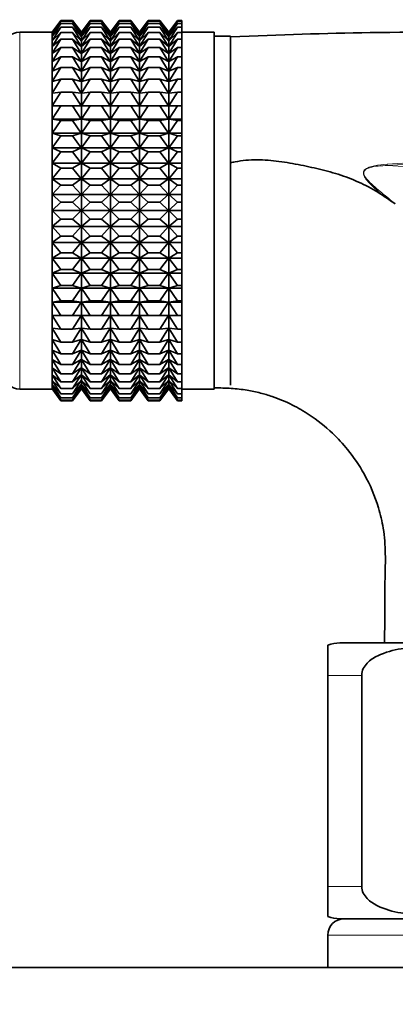
# Model space of a CAD drawing. Units: millimetres. Extents: x 0 to 1442, y 0 to 2763.
# Drawn here: x 659 to 682, y 2092 to 2153 of the extents above; entities that cross this region are included whole.
import ezdxf
from ezdxf import colors
from ezdxf.entities.mleader import LeaderData, LeaderLine
from ezdxf.math import Vec2, Vec3

# ---------------------------------------------------------------- set-up
doc = ezdxf.new("R2010")
doc.units = ezdxf.units.MM
doc.layers.add('DV1_Défaut', color=7, linetype='Continuous')
doc.layers.add('Défaut', color=7, linetype='Continuous')

# ---------------------------------------------------------------- blocks, each defined once
blk = doc.blocks.new('_DOT')
at = {"color": 0}
blk.add_line((0, 0), (-1, 0), dxfattribs=at)
at = {"color": 0, "const_width": 0.333}
blk.add_lwpolyline([(-0.1665, 0, 1), (0.1665, 0, 1)], format="xyb", close=True, dxfattribs=at)
blk = doc.blocks.new('SE')
at = {"layer": 'DV1_Défaut', "color": 7, "linetype": 'Continuous', "lineweight": 35}
for p, q in [((661.063, 2152.987), (660.522, 2152.258)), ((660.529, 2152.256), (661.063, 2152.987)), ((660.529, 2152.167), (661.063, 2152.94)), ((661.063, 2152.94), (660.529, 2152.256)), ((661.063, 2152.987), (661.784, 2152.987)), ((661.063, 2152.94), (661.784, 2152.94)), ((661.784, 2152.987), (662.319, 2152.256)), ((662.325, 2152.258), (661.784, 2152.987)), ((662.319, 2152.256), (661.784, 2152.94)), ((661.784, 2152.94), (662.319, 2152.167)), ((662.867, 2152.987), (662.325, 2152.258)), ((662.332, 2152.256), (662.867, 2152.987)), ((662.332, 2152.167), (662.867, 2152.94)), ((662.867, 2152.94), (662.332, 2152.256)), ((662.867, 2152.987), (663.575, 2152.987)), ((662.867, 2152.94), (663.575, 2152.94)), ((663.575, 2152.987), (664.109, 2152.256)), ((664.116, 2152.257), (663.575, 2152.987)), ((664.109, 2152.256), (663.575, 2152.94)), ((663.575, 2152.94), (664.109, 2152.167)), ((664.658, 2152.987), (664.116, 2152.257)), ((664.123, 2152.256), (664.658, 2152.987)), ((664.123, 2152.167), (664.658, 2152.94)), ((664.658, 2152.94), (664.123, 2152.256)), ((664.658, 2152.987), (665.368, 2152.987)), ((664.658, 2152.94), (665.368, 2152.94)), ((665.368, 2152.987), (665.903, 2152.256)), ((665.91, 2152.257), (665.368, 2152.987)), ((665.903, 2152.256), (665.368, 2152.94)), ((665.368, 2152.94), (665.903, 2152.167)), ((666.452, 2152.987), (665.91, 2152.257)), ((665.917, 2152.256), (666.452, 2152.987)), ((665.917, 2152.167), (666.452, 2152.94)), ((666.452, 2152.94), (665.917, 2152.256)), ((666.452, 2152.987), (667.171, 2152.987)), ((666.452, 2152.94), (667.171, 2152.94)), ((667.171, 2152.987), (667.706, 2152.256)), ((667.713, 2152.257), (667.171, 2152.987)), ((667.706, 2152.256), (667.171, 2152.94)), ((667.171, 2152.94), (667.706, 2152.167)), ((668.255, 2152.987), (667.713, 2152.257)), ((667.72, 2152.256), (668.255, 2152.987)), ((667.72, 2152.167), (668.255, 2152.94)), ((668.255, 2152.94), (667.72, 2152.256)), ((668.255, 2152.987), (668.521, 2152.987)), ((668.255, 2152.94), (668.521, 2152.94)), ((668.521, 2152.987), (668.521, 2152.94)), ((668.521, 2152.94), (668.521, 2152.798)), ((660.529, 2151.991), (661.063, 2152.798)), ((661.063, 2152.798), (660.529, 2152.167)), ((660.529, 2151.728), (661.063, 2152.564)), ((661.063, 2152.564), (660.529, 2151.991)), ((661.063, 2152.798), (661.784, 2152.798)), ((661.063, 2152.564), (661.784, 2152.564)), ((662.319, 2152.167), (661.784, 2152.798)), ((661.784, 2152.798), (662.319, 2151.991)), ((662.319, 2151.991), (661.784, 2152.564)), ((661.784, 2152.564), (662.319, 2151.728)), ((662.332, 2151.991), (662.867, 2152.798)), ((662.867, 2152.798), (662.332, 2152.167)), ((662.332, 2151.728), (662.867, 2152.564)), ((662.867, 2152.564), (662.332, 2151.991)), ((662.867, 2152.798), (663.575, 2152.798)), ((662.867, 2152.564), (663.575, 2152.564)), ((664.109, 2152.167), (663.575, 2152.798)), ((663.575, 2152.798), (664.109, 2151.991)), ((664.109, 2151.991), (663.575, 2152.564)), ((663.575, 2152.564), (664.109, 2151.728)), ((664.123, 2151.991), (664.658, 2152.798)), ((664.658, 2152.798), (664.123, 2152.167)), ((664.123, 2151.728), (664.658, 2152.564)), ((664.658, 2152.564), (664.123, 2151.991)), ((664.658, 2152.798), (665.368, 2152.798)), ((664.658, 2152.564), (665.368, 2152.564)), ((665.903, 2152.167), (665.368, 2152.798)), ((665.368, 2152.798), (665.903, 2151.991)), ((665.903, 2151.991), (665.368, 2152.564)), ((665.368, 2152.564), (665.903, 2151.728)), ((665.917, 2151.991), (666.452, 2152.798)), ((666.452, 2152.798), (665.917, 2152.167)), ((665.917, 2151.728), (666.452, 2152.564)), ((666.452, 2152.564), (665.917, 2151.991)), ((666.452, 2152.798), (667.171, 2152.798)), ((666.452, 2152.564), (667.171, 2152.564)), ((667.706, 2152.167), (667.171, 2152.798)), ((667.171, 2152.798), (667.706, 2151.991)), ((667.706, 2151.991), (667.171, 2152.564)), ((667.171, 2152.564), (667.706, 2151.728)), ((667.72, 2151.991), (668.255, 2152.798)), ((668.255, 2152.798), (667.72, 2152.167)), ((667.72, 2151.728), (668.255, 2152.564)), ((668.255, 2152.564), (667.72, 2151.991)), ((668.255, 2152.798), (668.521, 2152.798)), ((668.255, 2152.564), (668.521, 2152.564)), ((668.521, 2152.798), (668.521, 2152.564)), ((668.521, 2152.564), (668.521, 2152.239)), ((660.515, 2152.267), (658.521, 2152.267)), ((660.515, 2130.267), (660.515, 2152.267)), ((660.522, 2152.258), (660.515, 2152.267)), ((660.522, 2130.276), (660.522, 2152.258)), ((660.529, 2151.382), (661.063, 2152.239)), ((661.063, 2152.239), (660.529, 2151.728)), ((660.529, 2150.953), (661.063, 2151.826)), ((661.063, 2151.826), (660.529, 2151.382)), ((661.063, 2152.239), (661.784, 2152.239)), ((661.063, 2151.826), (661.784, 2151.826)), ((662.319, 2151.728), (661.784, 2152.239)), ((661.784, 2152.239), (662.319, 2151.382)), ((662.319, 2151.382), (661.784, 2151.826)), ((661.784, 2151.826), (662.319, 2150.953)), ((662.325, 2130.276), (662.325, 2152.258)), ((662.332, 2151.382), (662.867, 2152.239)), ((662.867, 2152.239), (662.332, 2151.728)), ((662.332, 2150.953), (662.867, 2151.826)), ((662.867, 2151.826), (662.332, 2151.382)), ((662.867, 2152.239), (663.575, 2152.239)), ((662.867, 2151.826), (663.575, 2151.826)), ((664.109, 2151.728), (663.575, 2152.239)), ((663.575, 2152.239), (664.109, 2151.382)), ((664.109, 2151.382), (663.575, 2151.826)), ((663.575, 2151.826), (664.109, 2150.953)), ((664.116, 2130.276), (664.116, 2152.257)), ((664.123, 2151.382), (664.658, 2152.239)), ((664.658, 2152.239), (664.123, 2151.728)), ((664.123, 2150.953), (664.658, 2151.826)), ((664.658, 2151.826), (664.123, 2151.382)), ((664.658, 2152.239), (665.368, 2152.239)), ((664.658, 2151.826), (665.368, 2151.826)), ((665.903, 2151.728), (665.368, 2152.239)), ((665.368, 2152.239), (665.903, 2151.382)), ((665.903, 2151.382), (665.368, 2151.826)), ((665.368, 2151.826), (665.903, 2150.953)), ((665.91, 2130.276), (665.91, 2152.257)), ((665.917, 2151.382), (666.452, 2152.239)), ((666.452, 2152.239), (665.917, 2151.728)), ((665.917, 2150.953), (666.452, 2151.826)), ((666.452, 2151.826), (665.917, 2151.382)), ((666.452, 2152.239), (667.171, 2152.239)), ((666.452, 2151.826), (667.171, 2151.826)), ((667.706, 2151.728), (667.171, 2152.239)), ((667.171, 2152.239), (667.706, 2151.382)), ((667.706, 2151.382), (667.171, 2151.826)), ((667.171, 2151.826), (667.706, 2150.953)), ((667.713, 2130.276), (667.713, 2152.257)), ((667.72, 2151.382), (668.255, 2152.239)), ((668.255, 2152.239), (667.72, 2151.728)), ((667.72, 2150.953), (668.255, 2151.826)), ((668.255, 2151.826), (667.72, 2151.382)), ((668.255, 2152.239), (668.521, 2152.239)), ((668.255, 2151.826), (668.521, 2151.826)), ((670.521, 2152.267), (668.521, 2152.267)), ((668.521, 2152.239), (668.521, 2151.826)), ((668.521, 2151.826), (668.521, 2151.328)), ((670.521, 2130.267), (670.521, 2152.267)), ((671.521, 2152.017), (670.521, 2152.017)), ((671.521, 2130.517), (671.521, 2152.017)), ((660.529, 2150.447), (661.063, 2151.328)), ((661.063, 2151.328), (660.529, 2150.953)), ((661.063, 2151.328), (661.784, 2151.328)), ((662.319, 2150.953), (661.784, 2151.328)), ((661.784, 2151.328), (662.319, 2150.447)), ((662.332, 2150.447), (662.867, 2151.328)), ((662.867, 2151.328), (662.332, 2150.953)), ((662.867, 2151.328), (663.575, 2151.328)), ((664.109, 2150.953), (663.575, 2151.328)), ((663.575, 2151.328), (664.109, 2150.447)), ((664.123, 2150.447), (664.658, 2151.328)), ((664.658, 2151.328), (664.123, 2150.953)), ((664.658, 2151.328), (665.368, 2151.328)), ((665.903, 2150.953), (665.368, 2151.328)), ((665.368, 2151.328), (665.903, 2150.447)), ((665.917, 2150.447), (666.452, 2151.328)), ((666.452, 2151.328), (665.917, 2150.953)), ((666.452, 2151.328), (667.171, 2151.328)), ((667.706, 2150.953), (667.171, 2151.328)), ((667.171, 2151.328), (667.706, 2150.447)), ((667.72, 2150.447), (668.255, 2151.328)), ((668.255, 2151.328), (667.72, 2150.953)), ((668.255, 2151.328), (668.521, 2151.328)), ((668.521, 2151.328), (668.521, 2150.748)), ((660.529, 2149.867), (661.063, 2150.748)), ((661.063, 2150.748), (660.529, 2150.447)), ((661.063, 2150.748), (661.784, 2150.748)), ((662.319, 2150.447), (661.784, 2150.748)), ((661.784, 2150.748), (662.319, 2149.867)), ((662.332, 2149.867), (662.867, 2150.748)), ((662.867, 2150.748), (662.332, 2150.447)), ((662.867, 2150.748), (663.575, 2150.748)), ((664.109, 2150.447), (663.575, 2150.748)), ((663.575, 2150.748), (664.109, 2149.867)), ((664.123, 2149.867), (664.658, 2150.748)), ((664.658, 2150.748), (664.123, 2150.447)), ((664.658, 2150.748), (665.368, 2150.748)), ((665.903, 2150.447), (665.368, 2150.748)), ((665.368, 2150.748), (665.903, 2149.867)), ((665.917, 2149.867), (666.452, 2150.748)), ((666.452, 2150.748), (665.917, 2150.447)), ((666.452, 2150.748), (667.171, 2150.748)), ((667.706, 2150.447), (667.171, 2150.748)), ((667.171, 2150.748), (667.706, 2149.867)), ((667.72, 2149.867), (668.255, 2150.748)), ((668.255, 2150.748), (667.72, 2150.447)), ((668.255, 2150.748), (668.521, 2150.748)), ((668.521, 2150.748), (668.521, 2150.093)), ((660.529, 2149.218), (661.063, 2150.093)), ((661.063, 2150.093), (660.529, 2149.867)), ((661.063, 2150.093), (661.784, 2150.093)), ((662.319, 2149.867), (661.784, 2150.093)), ((661.784, 2150.093), (662.319, 2149.218)), ((662.332, 2149.218), (662.867, 2150.093)), ((662.867, 2150.093), (662.332, 2149.867)), ((662.867, 2150.093), (663.575, 2150.093)), ((664.109, 2149.867), (663.575, 2150.093)), ((663.575, 2150.093), (664.109, 2149.218)), ((664.123, 2149.218), (664.658, 2150.093)), ((664.658, 2150.093), (664.123, 2149.867)), ((664.658, 2150.093), (665.368, 2150.093)), ((665.903, 2149.867), (665.368, 2150.093)), ((665.368, 2150.093), (665.903, 2149.218)), ((665.917, 2149.218), (666.452, 2150.093)), ((666.452, 2150.093), (665.917, 2149.867)), ((666.452, 2150.093), (667.171, 2150.093)), ((667.706, 2149.867), (667.171, 2150.093)), ((667.171, 2150.093), (667.706, 2149.218)), ((667.72, 2149.218), (668.255, 2150.093)), ((668.255, 2150.093), (667.72, 2149.867)), ((668.255, 2150.093), (668.521, 2150.093)), ((668.521, 2150.093), (668.521, 2149.366)), ((660.529, 2148.504), (661.063, 2149.366)), ((661.063, 2149.366), (660.529, 2149.218)), ((661.063, 2149.366), (661.784, 2149.366)), ((662.319, 2149.218), (661.784, 2149.366)), ((661.784, 2149.366), (662.319, 2148.504)), ((662.332, 2148.504), (662.867, 2149.366)), ((662.867, 2149.366), (662.332, 2149.218)), ((662.867, 2149.366), (663.575, 2149.366)), ((664.109, 2149.218), (663.575, 2149.366)), ((663.575, 2149.366), (664.109, 2148.504)), ((664.123, 2148.504), (664.658, 2149.366)), ((664.658, 2149.366), (664.123, 2149.218)), ((664.658, 2149.366), (665.368, 2149.366)), ((665.903, 2149.218), (665.368, 2149.366)), ((665.368, 2149.366), (665.903, 2148.504)), ((665.917, 2148.504), (666.452, 2149.366)), ((666.452, 2149.366), (665.917, 2149.218)), ((666.452, 2149.366), (667.171, 2149.366)), ((667.706, 2149.218), (667.171, 2149.366)), ((667.171, 2149.366), (667.706, 2148.504)), ((667.72, 2148.504), (668.255, 2149.366)), ((668.255, 2149.366), (667.72, 2149.218)), ((668.255, 2149.366), (668.521, 2149.366)), ((668.521, 2149.366), (668.521, 2148.574)), ((660.529, 2147.732), (661.063, 2148.574)), ((661.063, 2148.574), (660.529, 2148.504)), ((661.063, 2148.574), (661.784, 2148.574)), ((662.319, 2148.504), (661.784, 2148.574)), ((661.784, 2148.574), (662.319, 2147.732)), ((662.332, 2147.732), (662.867, 2148.574)), ((662.867, 2148.574), (662.332, 2148.504)), ((662.867, 2148.574), (663.575, 2148.574)), ((664.109, 2148.504), (663.575, 2148.574)), ((663.575, 2148.574), (664.109, 2147.732)), ((664.123, 2147.732), (664.658, 2148.574)), ((664.658, 2148.574), (664.123, 2148.504)), ((664.658, 2148.574), (665.368, 2148.574)), ((665.903, 2148.504), (665.368, 2148.574)), ((665.368, 2148.574), (665.903, 2147.732)), ((665.917, 2147.732), (666.452, 2148.574)), ((666.452, 2148.574), (665.917, 2148.504)), ((666.452, 2148.574), (667.171, 2148.574)), ((667.706, 2148.504), (667.171, 2148.574)), ((667.171, 2148.574), (667.706, 2147.732)), ((667.72, 2147.732), (668.255, 2148.574)), ((668.255, 2148.574), (667.72, 2148.504)), ((668.255, 2148.574), (668.521, 2148.574)), ((668.521, 2148.574), (668.521, 2147.732)), ((660.529, 2147.732), (662.319, 2147.732)), ((661.063, 2147.723), (660.529, 2147.732)), ((660.529, 2146.909), (661.063, 2147.723)), ((661.063, 2147.723), (661.784, 2147.723)), ((662.319, 2147.732), (661.784, 2147.723)), ((661.784, 2147.723), (662.319, 2146.909)), ((662.332, 2147.732), (664.109, 2147.732)), ((662.867, 2147.723), (662.332, 2147.732)), ((662.332, 2146.909), (662.867, 2147.723)), ((662.867, 2147.723), (663.575, 2147.723)), ((664.109, 2147.732), (663.575, 2147.723)), ((663.575, 2147.723), (664.109, 2146.909)), ((664.123, 2147.732), (665.903, 2147.732)), ((664.658, 2147.723), (664.123, 2147.732)), ((664.123, 2146.909), (664.658, 2147.723)), ((664.658, 2147.723), (665.368, 2147.723)), ((665.903, 2147.732), (665.368, 2147.723)), ((665.368, 2147.723), (665.903, 2146.909)), ((665.917, 2147.732), (667.706, 2147.732)), ((666.452, 2147.723), (665.917, 2147.732)), ((665.917, 2146.909), (666.452, 2147.723)), ((666.452, 2147.723), (667.171, 2147.723)), ((667.706, 2147.732), (667.171, 2147.723)), ((667.171, 2147.723), (667.706, 2146.909)), ((667.72, 2147.732), (668.521, 2147.732)), ((668.255, 2147.723), (667.72, 2147.732)), ((667.72, 2146.909), (668.255, 2147.723)), ((668.255, 2147.723), (668.521, 2147.723)), ((668.521, 2147.732), (668.521, 2147.723)), ((668.521, 2147.723), (668.521, 2146.909)), ((660.529, 2146.909), (662.319, 2146.909)), ((661.063, 2146.82), (660.529, 2146.909)), ((660.529, 2146.04), (661.063, 2146.82)), ((661.063, 2146.82), (661.784, 2146.82)), ((662.319, 2146.909), (661.784, 2146.82)), ((661.784, 2146.82), (662.319, 2146.04)), ((662.332, 2146.909), (664.109, 2146.909)), ((662.867, 2146.82), (662.332, 2146.909)), ((662.332, 2146.04), (662.867, 2146.82)), ((662.867, 2146.82), (663.575, 2146.82)), ((664.109, 2146.909), (663.575, 2146.82)), ((663.575, 2146.82), (664.109, 2146.04)), ((664.123, 2146.909), (665.903, 2146.909)), ((664.658, 2146.82), (664.123, 2146.909)), ((664.123, 2146.04), (664.658, 2146.82)), ((664.658, 2146.82), (665.368, 2146.82)), ((665.903, 2146.909), (665.368, 2146.82)), ((665.368, 2146.82), (665.903, 2146.04)), ((665.917, 2146.909), (667.706, 2146.909)), ((666.452, 2146.82), (665.917, 2146.909)), ((665.917, 2146.04), (666.452, 2146.82)), ((666.452, 2146.82), (667.171, 2146.82)), ((667.706, 2146.909), (667.171, 2146.82)), ((667.171, 2146.82), (667.706, 2146.04)), ((667.72, 2146.909), (668.521, 2146.909)), ((668.255, 2146.82), (667.72, 2146.909)), ((667.72, 2146.04), (668.255, 2146.82)), ((668.255, 2146.82), (668.521, 2146.82)), ((668.521, 2146.909), (668.521, 2146.82)), ((668.521, 2146.82), (668.521, 2146.04)), ((660.529, 2146.04), (662.319, 2146.04)), ((661.063, 2145.873), (660.529, 2146.04)), ((660.529, 2145.132), (661.063, 2145.873)), ((661.063, 2145.873), (661.784, 2145.873)), ((662.319, 2146.04), (661.784, 2145.873)), ((661.784, 2145.873), (662.319, 2145.132)), ((662.332, 2146.04), (664.109, 2146.04)), ((662.867, 2145.873), (662.332, 2146.04)), ((662.332, 2145.132), (662.867, 2145.873)), ((662.867, 2145.873), (663.575, 2145.873)), ((664.109, 2146.04), (663.575, 2145.873)), ((663.575, 2145.873), (664.109, 2145.132)), ((664.123, 2146.04), (665.903, 2146.04)), ((664.658, 2145.873), (664.123, 2146.04)), ((664.123, 2145.132), (664.658, 2145.873)), ((664.658, 2145.873), (665.368, 2145.873)), ((665.903, 2146.04), (665.368, 2145.873)), ((665.368, 2145.873), (665.903, 2145.132)), ((665.917, 2146.04), (667.706, 2146.04)), ((666.452, 2145.873), (665.917, 2146.04)), ((665.917, 2145.132), (666.452, 2145.873)), ((666.452, 2145.873), (667.171, 2145.873)), ((667.706, 2146.04), (667.171, 2145.873)), ((667.171, 2145.873), (667.706, 2145.132)), ((667.72, 2146.04), (668.521, 2146.04)), ((668.255, 2145.873), (667.72, 2146.04)), ((667.72, 2145.132), (668.255, 2145.873)), ((668.255, 2145.873), (668.521, 2145.873)), ((668.521, 2146.04), (668.521, 2145.873)), ((668.521, 2145.873), (668.521, 2145.132)), ((660.529, 2145.132), (662.319, 2145.132)), ((661.063, 2144.888), (660.529, 2145.132)), ((662.319, 2145.132), (661.784, 2144.888)), ((662.332, 2145.132), (664.109, 2145.132)), ((662.867, 2144.888), (662.332, 2145.132)), ((664.109, 2145.132), (663.575, 2144.888)), ((664.123, 2145.132), (665.903, 2145.132)), ((664.658, 2144.888), (664.123, 2145.132)), ((665.903, 2145.132), (665.368, 2144.888)), ((665.917, 2145.132), (667.706, 2145.132)), ((666.452, 2144.888), (665.917, 2145.132)), ((667.706, 2145.132), (667.171, 2144.888)), ((667.72, 2145.132), (668.521, 2145.132)), ((668.255, 2144.888), (667.72, 2145.132)), ((668.521, 2145.132), (668.521, 2144.888)), ((660.529, 2144.193), (661.063, 2144.888)), ((661.063, 2144.888), (661.784, 2144.888)), ((661.784, 2144.888), (662.319, 2144.193)), ((662.332, 2144.193), (662.867, 2144.888)), ((662.867, 2144.888), (663.575, 2144.888)), ((663.575, 2144.888), (664.109, 2144.193)), ((664.123, 2144.193), (664.658, 2144.888)), ((664.658, 2144.888), (665.368, 2144.888)), ((665.368, 2144.888), (665.903, 2144.193)), ((665.917, 2144.193), (666.452, 2144.888)), ((666.452, 2144.888), (667.171, 2144.888)), ((667.171, 2144.888), (667.706, 2144.193)), ((667.72, 2144.193), (668.255, 2144.888)), ((668.255, 2144.888), (668.521, 2144.888)), ((668.521, 2144.888), (668.521, 2144.193)), ((660.529, 2144.193), (662.319, 2144.193)), ((661.063, 2143.875), (660.529, 2144.193)), ((660.529, 2143.231), (661.063, 2143.875)), ((661.063, 2143.875), (661.784, 2143.875)), ((662.319, 2144.193), (661.784, 2143.875)), ((661.784, 2143.875), (662.319, 2143.231)), ((662.332, 2144.193), (664.109, 2144.193)), ((662.867, 2143.875), (662.332, 2144.193)), ((662.332, 2143.231), (662.867, 2143.875)), ((662.867, 2143.875), (663.575, 2143.875)), ((664.109, 2144.193), (663.575, 2143.875)), ((663.575, 2143.875), (664.109, 2143.231)), ((664.123, 2144.193), (665.903, 2144.193)), ((664.658, 2143.875), (664.123, 2144.193)), ((664.123, 2143.231), (664.658, 2143.875)), ((664.658, 2143.875), (665.368, 2143.875)), ((665.903, 2144.193), (665.368, 2143.875)), ((665.368, 2143.875), (665.903, 2143.231)), ((665.917, 2144.193), (667.706, 2144.193)), ((666.452, 2143.875), (665.917, 2144.193)), ((665.917, 2143.231), (666.452, 2143.875)), ((666.452, 2143.875), (667.171, 2143.875)), ((667.706, 2144.193), (667.171, 2143.875)), ((667.171, 2143.875), (667.706, 2143.231)), ((667.72, 2144.193), (668.521, 2144.193)), ((668.255, 2143.875), (667.72, 2144.193)), ((667.72, 2143.231), (668.255, 2143.875)), ((668.255, 2143.875), (668.521, 2143.875)), ((668.521, 2144.193), (668.521, 2143.875)), ((668.521, 2143.875), (668.521, 2143.231)), ((670.521, 2143.888), (670.521, 2130.348)), ((660.529, 2143.231), (662.319, 2143.231)), ((661.063, 2142.84), (660.529, 2143.231)), ((662.319, 2143.231), (661.784, 2142.84)), ((662.332, 2143.231), (664.109, 2143.231)), ((662.867, 2142.84), (662.332, 2143.231)), ((664.109, 2143.231), (663.575, 2142.84)), ((664.123, 2143.231), (665.903, 2143.231)), ((664.658, 2142.84), (664.123, 2143.231)), ((665.903, 2143.231), (665.368, 2142.84)), ((665.917, 2143.231), (667.706, 2143.231)), ((666.452, 2142.84), (665.917, 2143.231)), ((667.706, 2143.231), (667.171, 2142.84)), ((667.72, 2143.231), (668.521, 2143.231)), ((668.255, 2142.84), (667.72, 2143.231)), ((668.521, 2143.231), (668.521, 2142.84)), ((660.529, 2142.253), (661.063, 2142.84)), ((661.063, 2142.84), (661.784, 2142.84)), ((661.784, 2142.84), (662.319, 2142.253)), ((662.332, 2142.253), (662.867, 2142.84)), ((662.867, 2142.84), (663.575, 2142.84)), ((663.575, 2142.84), (664.109, 2142.253)), ((664.123, 2142.253), (664.658, 2142.84)), ((664.658, 2142.84), (665.368, 2142.84)), ((665.368, 2142.84), (665.903, 2142.253)), ((665.917, 2142.253), (666.452, 2142.84)), ((666.452, 2142.84), (667.171, 2142.84)), ((667.171, 2142.84), (667.706, 2142.253)), ((667.72, 2142.253), (668.255, 2142.84)), ((668.255, 2142.84), (668.521, 2142.84)), ((668.521, 2142.84), (668.521, 2142.253)), ((660.529, 2142.253), (662.319, 2142.253)), ((661.063, 2141.793), (660.529, 2142.253)), ((662.319, 2142.253), (661.784, 2141.793)), ((662.332, 2142.253), (664.109, 2142.253)), ((662.867, 2141.793), (662.332, 2142.253)), ((664.109, 2142.253), (663.575, 2141.793)), ((664.123, 2142.253), (665.903, 2142.253)), ((664.658, 2141.793), (664.123, 2142.253)), ((665.903, 2142.253), (665.368, 2141.793)), ((665.917, 2142.253), (667.706, 2142.253)), ((666.452, 2141.793), (665.917, 2142.253)), ((667.706, 2142.253), (667.171, 2141.793)), ((667.72, 2142.253), (668.521, 2142.253)), ((668.255, 2141.793), (667.72, 2142.253)), ((668.521, 2142.253), (668.521, 2141.793)), ((660.529, 2141.267), (661.063, 2141.793)), ((661.063, 2141.793), (661.784, 2141.793)), ((661.784, 2141.793), (662.319, 2141.267)), ((662.332, 2141.267), (662.867, 2141.793)), ((662.867, 2141.793), (663.575, 2141.793)), ((663.575, 2141.793), (664.109, 2141.267)), ((664.123, 2141.267), (664.658, 2141.793)), ((664.658, 2141.793), (665.368, 2141.793)), ((665.368, 2141.793), (665.903, 2141.267)), ((665.917, 2141.267), (666.452, 2141.793)), ((666.452, 2141.793), (667.171, 2141.793)), ((667.171, 2141.793), (667.706, 2141.267)), ((667.72, 2141.267), (668.255, 2141.793)), ((668.255, 2141.793), (668.521, 2141.793)), ((668.521, 2141.793), (668.521, 2141.267)), ((660.529, 2141.267), (662.319, 2141.267)), ((661.063, 2140.741), (660.529, 2141.267)), ((662.319, 2141.267), (661.784, 2140.741)), ((662.332, 2141.267), (664.109, 2141.267)), ((662.867, 2140.741), (662.332, 2141.267)), ((664.109, 2141.267), (663.575, 2140.741)), ((664.123, 2141.267), (665.903, 2141.267)), ((664.658, 2140.741), (664.123, 2141.267)), ((665.903, 2141.267), (665.368, 2140.741)), ((665.917, 2141.267), (667.706, 2141.267)), ((666.452, 2140.741), (665.917, 2141.267)), ((667.706, 2141.267), (667.171, 2140.741)), ((667.72, 2141.267), (668.521, 2141.267)), ((668.255, 2140.741), (667.72, 2141.267)), ((668.521, 2141.267), (668.521, 2140.741)), ((660.529, 2140.281), (661.063, 2140.741)), ((660.529, 2140.281), (662.319, 2140.281)), ((661.063, 2139.694), (660.529, 2140.281)), ((661.063, 2140.741), (661.784, 2140.741)), ((661.784, 2140.741), (662.319, 2140.281)), ((662.319, 2140.281), (661.784, 2139.694)), ((662.332, 2140.281), (662.867, 2140.741)), ((662.332, 2140.281), (664.109, 2140.281)), ((662.867, 2139.694), (662.332, 2140.281)), ((662.867, 2140.741), (663.575, 2140.741)), ((663.575, 2140.741), (664.109, 2140.281)), ((664.109, 2140.281), (663.575, 2139.694)), ((664.123, 2140.281), (664.658, 2140.741)), ((664.123, 2140.281), (665.903, 2140.281)), ((664.658, 2139.694), (664.123, 2140.281)), ((664.658, 2140.741), (665.368, 2140.741)), ((665.368, 2140.741), (665.903, 2140.281)), ((665.903, 2140.281), (665.368, 2139.694)), ((665.917, 2140.281), (666.452, 2140.741)), ((665.917, 2140.281), (667.706, 2140.281)), ((666.452, 2139.694), (665.917, 2140.281)), ((666.452, 2140.741), (667.171, 2140.741)), ((667.171, 2140.741), (667.706, 2140.281)), ((667.706, 2140.281), (667.171, 2139.694)), ((667.72, 2140.281), (668.255, 2140.741)), ((667.72, 2140.281), (668.521, 2140.281)), ((668.255, 2139.694), (667.72, 2140.281)), ((668.255, 2140.741), (668.521, 2140.741)), ((668.521, 2140.741), (668.521, 2140.281)), ((668.521, 2140.281), (668.521, 2139.694)), ((660.529, 2139.303), (661.063, 2139.694)), ((661.063, 2139.694), (661.784, 2139.694)), ((661.784, 2139.694), (662.319, 2139.303)), ((662.332, 2139.303), (662.867, 2139.694)), ((662.867, 2139.694), (663.575, 2139.694)), ((663.575, 2139.694), (664.109, 2139.303)), ((664.123, 2139.303), (664.658, 2139.694)), ((664.658, 2139.694), (665.368, 2139.694)), ((665.368, 2139.694), (665.903, 2139.303)), ((665.917, 2139.303), (666.452, 2139.694)), ((666.452, 2139.694), (667.171, 2139.694)), ((667.171, 2139.694), (667.706, 2139.303)), ((667.72, 2139.303), (668.255, 2139.694)), ((668.255, 2139.694), (668.521, 2139.694)), ((668.521, 2139.694), (668.521, 2139.303)), ((660.529, 2139.303), (662.319, 2139.303)), ((661.063, 2138.659), (660.529, 2139.303)), ((662.319, 2139.303), (661.784, 2138.659)), ((662.332, 2139.303), (664.109, 2139.303)), ((662.867, 2138.659), (662.332, 2139.303)), ((664.109, 2139.303), (663.575, 2138.659)), ((664.123, 2139.303), (665.903, 2139.303)), ((664.658, 2138.659), (664.123, 2139.303)), ((665.903, 2139.303), (665.368, 2138.659)), ((665.917, 2139.303), (667.706, 2139.303)), ((666.452, 2138.659), (665.917, 2139.303)), ((667.706, 2139.303), (667.171, 2138.659)), ((667.72, 2139.303), (668.521, 2139.303)), ((668.255, 2138.659), (667.72, 2139.303)), ((668.521, 2139.303), (668.521, 2138.659)), ((660.529, 2138.34), (661.063, 2138.659)), ((660.529, 2138.34), (662.319, 2138.34)), ((661.063, 2137.645), (660.529, 2138.34)), ((661.063, 2138.659), (661.784, 2138.659)), ((661.784, 2138.659), (662.319, 2138.34)), ((662.319, 2138.34), (661.784, 2137.645)), ((662.332, 2138.34), (662.867, 2138.659)), ((662.332, 2138.34), (664.109, 2138.34)), ((662.867, 2137.645), (662.332, 2138.34)), ((662.867, 2138.659), (663.575, 2138.659)), ((663.575, 2138.659), (664.109, 2138.34)), ((664.109, 2138.34), (663.575, 2137.645)), ((664.123, 2138.34), (664.658, 2138.659)), ((664.123, 2138.34), (665.903, 2138.34)), ((664.658, 2137.645), (664.123, 2138.34)), ((664.658, 2138.659), (665.368, 2138.659)), ((665.368, 2138.659), (665.903, 2138.34)), ((665.903, 2138.34), (665.368, 2137.645)), ((665.917, 2138.34), (666.452, 2138.659)), ((665.917, 2138.34), (667.706, 2138.34)), ((666.452, 2137.645), (665.917, 2138.34)), ((666.452, 2138.659), (667.171, 2138.659)), ((667.171, 2138.659), (667.706, 2138.34)), ((667.706, 2138.34), (667.171, 2137.645)), ((667.72, 2138.34), (668.255, 2138.659)), ((667.72, 2138.34), (668.521, 2138.34)), ((668.255, 2137.645), (667.72, 2138.34)), ((668.255, 2138.659), (668.521, 2138.659)), ((668.521, 2138.659), (668.521, 2138.34)), ((668.521, 2138.34), (668.521, 2137.645)), ((660.529, 2137.402), (661.063, 2137.645)), ((660.529, 2137.402), (662.319, 2137.402)), ((661.063, 2136.661), (660.529, 2137.402)), ((661.063, 2137.645), (661.784, 2137.645)), ((661.784, 2137.645), (662.319, 2137.402)), ((662.319, 2137.402), (661.784, 2136.661)), ((662.332, 2137.402), (662.867, 2137.645)), ((662.332, 2137.402), (664.109, 2137.402)), ((662.867, 2136.661), (662.332, 2137.402)), ((662.867, 2137.645), (663.575, 2137.645)), ((663.575, 2137.645), (664.109, 2137.402)), ((664.109, 2137.402), (663.575, 2136.661)), ((664.123, 2137.402), (664.658, 2137.645)), ((664.123, 2137.402), (665.903, 2137.402)), ((664.658, 2136.661), (664.123, 2137.402)), ((664.658, 2137.645), (665.368, 2137.645)), ((665.368, 2137.645), (665.903, 2137.402)), ((665.903, 2137.402), (665.368, 2136.661)), ((665.917, 2137.402), (666.452, 2137.645)), ((665.917, 2137.402), (667.706, 2137.402)), ((666.452, 2136.661), (665.917, 2137.402)), ((666.452, 2137.645), (667.171, 2137.645)), ((667.171, 2137.645), (667.706, 2137.402)), ((667.706, 2137.402), (667.171, 2136.661)), ((667.72, 2137.402), (668.255, 2137.645)), ((667.72, 2137.402), (668.521, 2137.402)), ((668.255, 2136.661), (667.72, 2137.402)), ((668.255, 2137.645), (668.521, 2137.645)), ((668.521, 2137.645), (668.521, 2137.402)), ((668.521, 2137.402), (668.521, 2136.661)), ((660.529, 2136.494), (661.063, 2136.661)), ((661.063, 2136.661), (661.784, 2136.661)), ((661.784, 2136.661), (662.319, 2136.494)), ((662.332, 2136.494), (662.867, 2136.661)), ((662.867, 2136.661), (663.575, 2136.661)), ((663.575, 2136.661), (664.109, 2136.494)), ((664.123, 2136.494), (664.658, 2136.661)), ((664.658, 2136.661), (665.368, 2136.661)), ((665.368, 2136.661), (665.903, 2136.494)), ((665.917, 2136.494), (666.452, 2136.661)), ((666.452, 2136.661), (667.171, 2136.661)), ((667.171, 2136.661), (667.706, 2136.494)), ((667.72, 2136.494), (668.255, 2136.661)), ((668.255, 2136.661), (668.521, 2136.661)), ((668.521, 2136.661), (668.521, 2136.494)), ((660.529, 2136.494), (662.319, 2136.494)), ((661.063, 2135.713), (660.529, 2136.494)), ((662.319, 2136.494), (661.784, 2135.713)), ((662.332, 2136.494), (664.109, 2136.494)), ((662.867, 2135.713), (662.332, 2136.494)), ((664.109, 2136.494), (663.575, 2135.713)), ((664.123, 2136.494), (665.903, 2136.494)), ((664.658, 2135.713), (664.123, 2136.494)), ((665.903, 2136.494), (665.368, 2135.713)), ((665.917, 2136.494), (667.706, 2136.494)), ((666.452, 2135.713), (665.917, 2136.494)), ((667.706, 2136.494), (667.171, 2135.713)), ((667.72, 2136.494), (668.521, 2136.494)), ((668.255, 2135.713), (667.72, 2136.494)), ((668.521, 2136.494), (668.521, 2135.713)), ((660.529, 2135.625), (661.063, 2135.713)), ((660.529, 2135.625), (662.319, 2135.625)), ((661.063, 2134.81), (660.529, 2135.625)), ((661.063, 2135.713), (661.784, 2135.713)), ((661.784, 2135.713), (662.319, 2135.625)), ((662.319, 2135.625), (661.784, 2134.81)), ((662.332, 2135.625), (662.867, 2135.713)), ((662.332, 2135.625), (664.109, 2135.625)), ((662.867, 2134.81), (662.332, 2135.625)), ((662.867, 2135.713), (663.575, 2135.713)), ((663.575, 2135.713), (664.109, 2135.625)), ((664.109, 2135.625), (663.575, 2134.81)), ((664.123, 2135.625), (664.658, 2135.713)), ((664.123, 2135.625), (665.903, 2135.625)), ((664.658, 2134.81), (664.123, 2135.625)), ((664.658, 2135.713), (665.368, 2135.713)), ((665.368, 2135.713), (665.903, 2135.625)), ((665.903, 2135.625), (665.368, 2134.81)), ((665.917, 2135.625), (666.452, 2135.713)), ((665.917, 2135.625), (667.706, 2135.625)), ((666.452, 2134.81), (665.917, 2135.625)), ((666.452, 2135.713), (667.171, 2135.713)), ((667.171, 2135.713), (667.706, 2135.625)), ((667.706, 2135.625), (667.171, 2134.81)), ((667.72, 2135.625), (668.255, 2135.713)), ((667.72, 2135.625), (668.521, 2135.625)), ((668.255, 2134.81), (667.72, 2135.625)), ((668.255, 2135.713), (668.521, 2135.713)), ((668.521, 2135.713), (668.521, 2135.625)), ((668.521, 2135.625), (668.521, 2134.81)), ((660.529, 2134.801), (661.063, 2134.81)), ((660.529, 2134.801), (662.319, 2134.801)), ((661.063, 2133.96), (660.529, 2134.801)), ((661.063, 2134.81), (661.784, 2134.81)), ((661.784, 2134.81), (662.319, 2134.801)), ((662.319, 2134.801), (661.784, 2133.96)), ((662.332, 2134.801), (662.867, 2134.81)), ((662.332, 2134.801), (664.109, 2134.801)), ((662.867, 2133.96), (662.332, 2134.801)), ((662.867, 2134.81), (663.575, 2134.81)), ((663.575, 2134.81), (664.109, 2134.801)), ((664.109, 2134.801), (663.575, 2133.96)), ((664.123, 2134.801), (664.658, 2134.81)), ((664.123, 2134.801), (665.903, 2134.801)), ((664.658, 2133.96), (664.123, 2134.801)), ((664.658, 2134.81), (665.368, 2134.81)), ((665.368, 2134.81), (665.903, 2134.801)), ((665.903, 2134.801), (665.368, 2133.96)), ((665.917, 2134.801), (666.452, 2134.81)), ((665.917, 2134.801), (667.706, 2134.801)), ((666.452, 2133.96), (665.917, 2134.801)), ((666.452, 2134.81), (667.171, 2134.81)), ((667.171, 2134.81), (667.706, 2134.801)), ((667.706, 2134.801), (667.171, 2133.96)), ((667.72, 2134.801), (668.255, 2134.81)), ((667.72, 2134.801), (668.521, 2134.801)), ((668.255, 2133.96), (667.72, 2134.801)), ((668.255, 2134.81), (668.521, 2134.81)), ((668.521, 2134.81), (668.521, 2134.801)), ((668.521, 2134.801), (668.521, 2133.96)), ((661.063, 2133.168), (660.529, 2134.029)), ((660.529, 2134.029), (661.063, 2133.96)), ((661.063, 2133.96), (661.784, 2133.96)), ((661.784, 2133.96), (662.319, 2134.029)), ((662.319, 2134.029), (661.784, 2133.168)), ((662.867, 2133.168), (662.332, 2134.029)), ((662.332, 2134.029), (662.867, 2133.96)), ((662.867, 2133.96), (663.575, 2133.96)), ((663.575, 2133.96), (664.109, 2134.029)), ((664.109, 2134.029), (663.575, 2133.168)), ((664.658, 2133.168), (664.123, 2134.029)), ((664.123, 2134.029), (664.658, 2133.96)), ((664.658, 2133.96), (665.368, 2133.96)), ((665.368, 2133.96), (665.903, 2134.029)), ((665.903, 2134.029), (665.368, 2133.168)), ((666.452, 2133.168), (665.917, 2134.029)), ((665.917, 2134.029), (666.452, 2133.96)), ((666.452, 2133.96), (667.171, 2133.96)), ((667.171, 2133.96), (667.706, 2134.029)), ((667.706, 2134.029), (667.171, 2133.168)), ((668.255, 2133.168), (667.72, 2134.029)), ((667.72, 2134.029), (668.255, 2133.96)), ((668.255, 2133.96), (668.521, 2133.96)), ((668.521, 2133.96), (668.521, 2133.168)), ((661.063, 2132.441), (660.529, 2133.316)), ((660.529, 2133.316), (661.063, 2133.168)), ((661.063, 2133.168), (661.784, 2133.168)), ((661.784, 2133.168), (662.319, 2133.316)), ((662.319, 2133.316), (661.784, 2132.441)), ((662.867, 2132.441), (662.332, 2133.316)), ((662.332, 2133.316), (662.867, 2133.168)), ((662.867, 2133.168), (663.575, 2133.168)), ((663.575, 2133.168), (664.109, 2133.316)), ((664.109, 2133.316), (663.575, 2132.441)), ((664.658, 2132.441), (664.123, 2133.316)), ((664.123, 2133.316), (664.658, 2133.168)), ((664.658, 2133.168), (665.368, 2133.168)), ((665.368, 2133.168), (665.903, 2133.316)), ((665.903, 2133.316), (665.368, 2132.441)), ((666.452, 2132.441), (665.917, 2133.316)), ((665.917, 2133.316), (666.452, 2133.168)), ((666.452, 2133.168), (667.171, 2133.168)), ((667.171, 2133.168), (667.706, 2133.316)), ((667.706, 2133.316), (667.171, 2132.441)), ((668.255, 2132.441), (667.72, 2133.316)), ((667.72, 2133.316), (668.255, 2133.168)), ((668.255, 2133.168), (668.521, 2133.168)), ((668.521, 2133.168), (668.521, 2132.441)), ((661.063, 2131.785), (660.529, 2132.667)), ((660.529, 2132.667), (661.063, 2132.441)), ((661.063, 2132.441), (661.784, 2132.441)), ((661.784, 2132.441), (662.319, 2132.667)), ((662.319, 2132.667), (661.784, 2131.785)), ((662.867, 2131.785), (662.332, 2132.667)), ((662.332, 2132.667), (662.867, 2132.441)), ((662.867, 2132.441), (663.575, 2132.441)), ((663.575, 2132.441), (664.109, 2132.667)), ((664.109, 2132.667), (663.575, 2131.785)), ((664.658, 2131.785), (664.123, 2132.667)), ((664.123, 2132.667), (664.658, 2132.441)), ((664.658, 2132.441), (665.368, 2132.441)), ((665.368, 2132.441), (665.903, 2132.667)), ((665.903, 2132.667), (665.368, 2131.785)), ((666.452, 2131.785), (665.917, 2132.667)), ((665.917, 2132.667), (666.452, 2132.441)), ((666.452, 2132.441), (667.171, 2132.441)), ((667.171, 2132.441), (667.706, 2132.667)), ((667.706, 2132.667), (667.171, 2131.785)), ((668.255, 2131.785), (667.72, 2132.667)), ((667.72, 2132.667), (668.255, 2132.441)), ((668.255, 2132.441), (668.521, 2132.441)), ((668.521, 2132.441), (668.521, 2131.785)), ((661.063, 2131.206), (660.529, 2132.086)), ((660.529, 2132.086), (661.063, 2131.785)), ((661.063, 2131.785), (661.784, 2131.785)), ((661.784, 2131.785), (662.319, 2132.086)), ((662.319, 2132.086), (661.784, 2131.206)), ((662.867, 2131.206), (662.332, 2132.086)), ((662.332, 2132.086), (662.867, 2131.785)), ((662.867, 2131.785), (663.575, 2131.785)), ((663.575, 2131.785), (664.109, 2132.086)), ((664.109, 2132.086), (663.575, 2131.206)), ((664.658, 2131.206), (664.123, 2132.086)), ((664.123, 2132.086), (664.658, 2131.785)), ((664.658, 2131.785), (665.368, 2131.785)), ((665.368, 2131.785), (665.903, 2132.086)), ((665.903, 2132.086), (665.368, 2131.206)), ((666.452, 2131.206), (665.917, 2132.086)), ((665.917, 2132.086), (666.452, 2131.785)), ((666.452, 2131.785), (667.171, 2131.785)), ((667.171, 2131.785), (667.706, 2132.086)), ((667.706, 2132.086), (667.171, 2131.206)), ((668.255, 2131.206), (667.72, 2132.086)), ((667.72, 2132.086), (668.255, 2131.785)), ((668.255, 2131.785), (668.521, 2131.785)), ((668.521, 2131.785), (668.521, 2131.206)), ((661.063, 2130.708), (660.529, 2131.58)), ((660.529, 2131.58), (661.063, 2131.206)), ((661.063, 2130.294), (660.529, 2131.152)), ((660.529, 2131.152), (661.063, 2130.708)), ((661.063, 2131.206), (661.784, 2131.206)), ((661.784, 2131.206), (662.319, 2131.58)), ((662.319, 2131.58), (661.784, 2130.708)), ((661.784, 2130.708), (662.319, 2131.152)), ((662.319, 2131.152), (661.784, 2130.294)), ((662.867, 2130.708), (662.332, 2131.58)), ((662.332, 2131.58), (662.867, 2131.206)), ((662.867, 2130.294), (662.332, 2131.152)), ((662.332, 2131.152), (662.867, 2130.708)), ((662.867, 2131.206), (663.575, 2131.206)), ((663.575, 2131.206), (664.109, 2131.58)), ((664.109, 2131.58), (663.575, 2130.708)), ((663.575, 2130.708), (664.109, 2131.152)), ((664.109, 2131.152), (663.575, 2130.294)), ((664.658, 2130.708), (664.123, 2131.58)), ((664.123, 2131.58), (664.658, 2131.206)), ((664.658, 2130.294), (664.123, 2131.152)), ((664.123, 2131.152), (664.658, 2130.708)), ((664.658, 2131.206), (665.368, 2131.206)), ((665.368, 2131.206), (665.903, 2131.58)), ((665.903, 2131.58), (665.368, 2130.708)), ((665.368, 2130.708), (665.903, 2131.152)), ((665.903, 2131.152), (665.368, 2130.294)), ((666.452, 2130.708), (665.917, 2131.58)), ((665.917, 2131.58), (666.452, 2131.206)), ((666.452, 2130.294), (665.917, 2131.152)), ((665.917, 2131.152), (666.452, 2130.708)), ((666.452, 2131.206), (667.171, 2131.206)), ((667.171, 2131.206), (667.706, 2131.58)), ((667.706, 2131.58), (667.171, 2130.708)), ((667.171, 2130.708), (667.706, 2131.152)), ((667.706, 2131.152), (667.171, 2130.294)), ((668.255, 2130.708), (667.72, 2131.58)), ((667.72, 2131.58), (668.255, 2131.206)), ((668.255, 2130.294), (667.72, 2131.152)), ((667.72, 2131.152), (668.255, 2130.708)), ((668.255, 2131.206), (668.521, 2131.206)), ((668.521, 2131.206), (668.521, 2130.708)), ((661.063, 2129.969), (660.529, 2130.805)), ((660.529, 2130.805), (661.063, 2130.294)), ((661.063, 2129.735), (660.529, 2130.543)), ((660.529, 2130.543), (661.063, 2129.969)), ((661.063, 2130.708), (661.784, 2130.708)), ((661.784, 2130.294), (662.319, 2130.805)), ((662.319, 2130.805), (661.784, 2129.969)), ((661.784, 2129.969), (662.319, 2130.543)), ((662.319, 2130.543), (661.784, 2129.735)), ((662.867, 2129.969), (662.332, 2130.805)), ((662.332, 2130.805), (662.867, 2130.294)), ((662.867, 2129.735), (662.332, 2130.543)), ((662.332, 2130.543), (662.867, 2129.969)), ((662.867, 2130.708), (663.575, 2130.708)), ((663.575, 2130.294), (664.109, 2130.805)), ((664.109, 2130.805), (663.575, 2129.969)), ((663.575, 2129.969), (664.109, 2130.543)), ((664.109, 2130.543), (663.575, 2129.735)), ((664.658, 2129.969), (664.123, 2130.805)), ((664.123, 2130.805), (664.658, 2130.294)), ((664.658, 2129.735), (664.123, 2130.543)), ((664.123, 2130.543), (664.658, 2129.969)), ((664.658, 2130.708), (665.368, 2130.708)), ((665.368, 2130.294), (665.903, 2130.805)), ((665.903, 2130.805), (665.368, 2129.969)), ((665.368, 2129.969), (665.903, 2130.543)), ((665.903, 2130.543), (665.368, 2129.735)), ((666.452, 2129.969), (665.917, 2130.805)), ((665.917, 2130.805), (666.452, 2130.294)), ((666.452, 2129.735), (665.917, 2130.543)), ((665.917, 2130.543), (666.452, 2129.969)), ((666.452, 2130.708), (667.171, 2130.708)), ((667.171, 2130.294), (667.706, 2130.805)), ((667.706, 2130.805), (667.171, 2129.969)), ((667.171, 2129.969), (667.706, 2130.543)), ((667.706, 2130.543), (667.171, 2129.735)), ((668.255, 2129.969), (667.72, 2130.805)), ((667.72, 2130.805), (668.255, 2130.294)), ((668.255, 2129.735), (667.72, 2130.543)), ((667.72, 2130.543), (668.255, 2129.969)), ((668.255, 2130.708), (668.521, 2130.708)), ((668.521, 2130.708), (668.521, 2130.294)), ((658.521, 2130.267), (660.515, 2130.267)), ((660.515, 2130.267), (660.522, 2130.276)), ((660.522, 2130.276), (661.063, 2129.547)), ((661.063, 2129.594), (660.529, 2130.366)), ((660.529, 2130.366), (661.063, 2129.735)), ((661.063, 2129.547), (660.529, 2130.278)), ((660.529, 2130.278), (661.063, 2129.594)), ((661.063, 2130.294), (661.784, 2130.294)), ((661.063, 2129.969), (661.784, 2129.969)), ((661.784, 2129.735), (662.319, 2130.366)), ((662.319, 2130.366), (661.784, 2129.594)), ((661.784, 2129.594), (662.319, 2130.278)), ((662.319, 2130.278), (661.784, 2129.547)), ((661.784, 2129.547), (662.325, 2130.276)), ((662.325, 2130.276), (662.867, 2129.547)), ((662.867, 2129.594), (662.332, 2130.366)), ((662.332, 2130.366), (662.867, 2129.735)), ((662.867, 2129.547), (662.332, 2130.278)), ((662.332, 2130.278), (662.867, 2129.594)), ((662.867, 2130.294), (663.575, 2130.294)), ((662.867, 2129.969), (663.575, 2129.969)), ((663.575, 2129.735), (664.109, 2130.366)), ((664.109, 2130.366), (663.575, 2129.594)), ((663.575, 2129.594), (664.109, 2130.278)), ((664.109, 2130.278), (663.575, 2129.547)), ((663.575, 2129.547), (664.116, 2130.276)), ((664.116, 2130.276), (664.658, 2129.547)), ((664.658, 2129.594), (664.123, 2130.366)), ((664.123, 2130.366), (664.658, 2129.735)), ((664.658, 2129.547), (664.123, 2130.278)), ((664.123, 2130.278), (664.658, 2129.594)), ((664.658, 2130.294), (665.368, 2130.294)), ((664.658, 2129.969), (665.368, 2129.969)), ((665.368, 2129.735), (665.903, 2130.366)), ((665.903, 2130.366), (665.368, 2129.594)), ((665.368, 2129.594), (665.903, 2130.278)), ((665.903, 2130.278), (665.368, 2129.547)), ((665.368, 2129.547), (665.91, 2130.276)), ((665.91, 2130.276), (666.452, 2129.547)), ((666.452, 2129.594), (665.917, 2130.366)), ((665.917, 2130.366), (666.452, 2129.735)), ((666.452, 2129.547), (665.917, 2130.278)), ((665.917, 2130.278), (666.452, 2129.594)), ((666.452, 2130.294), (667.171, 2130.294)), ((666.452, 2129.969), (667.171, 2129.969)), ((667.171, 2129.735), (667.706, 2130.366)), ((667.706, 2130.366), (667.171, 2129.594)), ((667.171, 2129.594), (667.706, 2130.278)), ((667.706, 2130.278), (667.171, 2129.547)), ((667.171, 2129.547), (667.713, 2130.276)), ((667.713, 2130.276), (668.255, 2129.547)), ((668.255, 2129.594), (667.72, 2130.366)), ((667.72, 2130.366), (668.255, 2129.735)), ((668.255, 2129.547), (667.72, 2130.278)), ((667.72, 2130.278), (668.255, 2129.594)), ((668.255, 2130.294), (668.521, 2130.294)), ((668.255, 2129.969), (668.521, 2129.969)), ((668.521, 2130.294), (668.521, 2129.969)), ((668.521, 2130.267), (670.521, 2130.267)), ((668.521, 2129.969), (668.521, 2129.735)), ((661.063, 2129.735), (661.784, 2129.735)), ((661.063, 2129.594), (661.784, 2129.594)), ((661.063, 2129.547), (661.784, 2129.547)), ((662.867, 2129.735), (663.575, 2129.735)), ((662.867, 2129.594), (663.575, 2129.594)), ((662.867, 2129.547), (663.575, 2129.547)), ((664.658, 2129.735), (665.368, 2129.735)), ((664.658, 2129.594), (665.368, 2129.594)), ((664.658, 2129.547), (665.368, 2129.547)), ((666.452, 2129.735), (667.171, 2129.735)), ((666.452, 2129.594), (667.171, 2129.594)), ((666.452, 2129.547), (667.171, 2129.547)), ((668.255, 2129.735), (668.521, 2129.735)), ((668.255, 2129.594), (668.521, 2129.594)), ((668.255, 2129.547), (668.521, 2129.547)), ((668.521, 2129.735), (668.521, 2129.594)), ((668.521, 2129.594), (668.521, 2129.547)), ((677.521, 2112.623), (677.521, 2114.477)), ((678.271, 2114.623), (706.771, 2114.623)), ((677.521, 2099.623), (677.521, 2112.623)), ((679.608, 2099.623), (679.608, 2112.623)), ((677.521, 2099.623), (677.521, 2097.769)), ((678.271, 2097.623), (706.771, 2097.623)), ((677.521, 2096.623), (677.521, 2094.623)), ((627.933, 2094.623), (757.108, 2094.623))]:
    blk.add_line(p, q, dxfattribs=at)
at = {"layer": 'DV1_Défaut', "color": 7, "linetype": 'Continuous', "lineweight": 18}
for p, q in [((658.521, 2130.267), (658.521, 2152.267)), ((677.521, 2112.623), (679.608, 2112.623)), ((677.521, 2099.623), (679.608, 2099.623)), ((707.521, 2096.623), (677.521, 2096.623))]:
    blk.add_line(p, q, dxfattribs=at)
at = {"layer": 'DV1_Défaut', "color": 7, "linetype": 'Continuous', "lineweight": 35}
for centre, radius, start, end in [((658.521, 2151.267), 1, 90, 180), ((582.775, 1995.85), 176.206, 55.85316, 56.16132), ((658.521, 2131.267), 1, 180, 270), ((678.271, 2112.623), 2, 90, 112.03543), ((678.271, 2099.623), 2, 248.00007, 270), ((678.521, 2096.623), 1, 90, 180)]:
    blk.add_arc(centre, radius, start, end, dxfattribs=at)
at = {"layer": 'DV1_Défaut', "color": 7, "linetype": 'Continuous', "lineweight": 18}
for centre, radius, start, end in [((274.022, 8084.184), 5953.998, 273.9211941, 274.7048265), ((681.477, 2138.395), 5.737, 92.95299, 100.86575), ((674.295, 2028.315), 115.935, 70.33248, 86.59143)]:
    blk.add_arc(centre, radius, start, end, dxfattribs=at)
blk.add_ellipse((681.152, 2143.932), major_axis=(-0.071, 0.997), ratio=0.044573, start_param=-1.460434, end_param=-1.379743, dxfattribs=at)
at = {"layer": 'DV1_Défaut', "color": 7, "linetype": 'Continuous', "lineweight": 35}
for points, knots in [([(762.521, 2151.367), (760.396, 2151.202), (756.585, 2150.914), (749.924, 2150.651), (742.739, 2150.547), (734.855, 2150.612), (726.411, 2150.835), (717.643, 2151.175), (708.641, 2151.571), (699.441, 2151.952), (689.953, 2152.227), (680.389, 2152.306), (674.617, 2152.102), (671.52, 2151.982)], [0, 0, 0, 0, 0.063758, 0.1355348, 0.2150176, 0.3016464, 0.3946619, 0.493204, 0.5904454, 0.6913904, 0.795927, 0.9045429, 1, 1, 1, 1]), ([(671.515, 2144.208), (671.608, 2144.232), (671.703, 2144.253), (672.016, 2144.315), (672.239, 2144.346), (672.69, 2144.386), (672.921, 2144.395), (673.607, 2144.392), (674.059, 2144.354), (674.958, 2144.239), (675.404, 2144.161), (676.294, 2143.983), (676.738, 2143.885), (677.622, 2143.672), (678.055, 2143.545), (678.902, 2143.246), (679.317, 2143.076), (680.124, 2142.684), (680.518, 2142.463), (680.896, 2142.209)], [0, 0, 0, 0, 0.030088, 0.030088, 0.099367, 0.099367, 0.168647, 0.168647, 0.307206, 0.307206, 0.445764, 0.445764, 0.584323, 0.584323, 0.722882, 0.722882, 0.861441, 0.861441, 1, 1, 1, 1]), ([(670.52, 2130.343), (670.9, 2130.338), (671.527, 2130.326), (672.496, 2130.218), (673.338, 2130.042), (674.285, 2129.765), (675.302, 2129.336), (676.566, 2128.598), (677.722, 2127.682), (678.864, 2126.449), (679.889, 2124.935), (680.597, 2123.275), (680.991, 2121.601), (681.09, 2120.144), (681.038, 2118.378), (681.03, 2116.499), (681.024, 2115.235), (681.022, 2114.623)], [0, 0, 0, 0, 0.047409, 0.092754, 0.13098, 0.165819, 0.227857, 0.281969, 0.36616, 0.429144, 0.511895, 0.615847, 0.674599, 0.747204, 0.815188, 0.917902, 1, 1, 1, 1]), ([(679.608, 2112.623), (679.608, 2112.92), (679.763, 2113.185), (680.14, 2113.573), (680.366, 2113.715), (681.061, 2114.057), (681.558, 2114.181), (683.033, 2114.443), (684.03, 2114.477), (686.028, 2114.477), (687.03, 2114.442), (688.51, 2114.174), (689.001, 2114.05), (689.689, 2113.706), (689.911, 2113.565), (690.282, 2113.179), (690.433, 2112.916), (690.433, 2112.623)], [0, 0, 0, 0, 0.0625, 0.0625, 0.125, 0.125, 0.25, 0.25, 0.5, 0.5, 0.75, 0.75, 0.875, 0.875, 0.9375, 0.9375, 1, 1, 1, 1]), ([(690.433, 2099.623), (690.433, 2099.326), (690.278, 2099.061), (689.901, 2098.673), (689.675, 2098.531), (688.981, 2098.189), (688.483, 2098.065), (687.008, 2097.803), (686.011, 2097.769), (684.014, 2097.769), (683.012, 2097.804), (681.531, 2098.071), (681.04, 2098.196), (680.352, 2098.539), (680.13, 2098.681), (679.76, 2099.066), (679.608, 2099.33), (679.608, 2099.623)], [0, 0, 0, 0, 0.0625, 0.0625, 0.125, 0.125, 0.25, 0.25, 0.5, 0.5, 0.75, 0.75, 0.875, 0.875, 0.9375, 0.9375, 1, 1, 1, 1])]:
    blk.add_open_spline(points, degree=3, knots=knots, dxfattribs=at)
at = {"layer": 'DV1_Défaut', "color": 7, "linetype": 'Continuous', "lineweight": 18}
for points, knots in [([(762.521, 2148.644), (760.826, 2148.499), (759.129, 2148.362), (755.739, 2148.104), (754.044, 2147.982), (748.959, 2147.635), (745.569, 2147.427), (738.794, 2147.043), (735.407, 2146.868), (728.633, 2146.534), (725.247, 2146.376), (715.085, 2145.904), (708.309, 2145.591), (694.753, 2144.884), (687.972, 2144.494), (681.188, 2144.045)], [0, 0, 0, 0, 0.0625, 0.0625, 0.125, 0.125, 0.25, 0.25, 0.375, 0.375, 0.5, 0.5, 0.75, 0.75, 1, 1, 1, 1]), ([(680.896, 2142.209), (680.559, 2142.506), (680.21, 2142.794), (679.855, 2143.228), (679.786, 2143.322), (679.699, 2143.534), (679.697, 2143.664), (679.912, 2143.936), (680.175, 2143.986), (680.396, 2144.029)], [0, 0, 0, 0, 0.5, 0.5, 0.625, 0.625, 0.75, 0.75, 1, 1, 1, 1]), ([(681.188, 2144.045), (680.819, 2144.03), (680.443, 2144.019), (680.004, 2143.883), (679.917, 2143.849), (679.77, 2143.738), (679.721, 2143.649), (679.753, 2143.376), (679.893, 2143.235), (680.271, 2142.837), (680.555, 2142.607), (681.116, 2142.14), (681.399, 2141.909), (681.682, 2141.679)], [0, 0, 0, 0, 0.25, 0.25, 0.3125, 0.3125, 0.375, 0.375, 0.5, 0.5, 0.75, 0.75, 1, 1, 1, 1])]:
    blk.add_open_spline(points, degree=3, knots=knots, dxfattribs=at)

msp = doc.modelspace()

# ---------------------------------------------------------------- block references
at = {"layer": 'Défaut'}
msp.add_blockref('SE', (0, 0), dxfattribs=at)

# ---------------------------------------------------------------- leaders
at = {"layer": 'Défaut', "color": 7, "linetype": 'Continuous', "lineweight": 18}
ml = msp.add_multileader_mtext('Standard', dxfattribs=at)
ml.set_content('{\\pxsm0.9;\\fSolid Edge ISO|b1||i0||c0|p34;\\W1.;25/08/2021\\P}', color=256)
ml.set_leader_properties()
ml.set_arrow_properties(name='DOT')
ml.build(insert=Vec2(0, 0))
ml.multileader.update_dxf_attribs({"leader_type": 0, "dogleg_length": 0, "arrow_head_size": 12})
ctx = ml.context
ctx.base_point, ctx.char_height, ctx.arrow_head_size, ctx.landing_gap_size = Vec3(1354.365, 2756.297), 12, 12, 4.2
notes = []
notes.append((ctx, [(0, (0, 0, 0), (0, 0), (1, 0), 1, [])]))
ctx.mtext.insert = Vec3(1356.365, 2762.417)
for ctx, leaders in notes:
    for number, flags, end, landing, length, lines in leaders:
        leader = LeaderData()
        leader.index, (leader.has_last_leader_line, leader.has_dogleg_vector, leader.attachment_direction) = number, flags
        leader.last_leader_point, leader.dogleg_vector, leader.dogleg_length = Vec3(end), Vec3(landing), length
        for number, points, colour, breaks in lines:
            line = LeaderLine()
            line.index, line.vertices, line.color, line.breaks = number, Vec3.list(points), colors.encode_raw_color(colour), breaks
            leader.lines.append(line)
        ctx.leaders.append(leader)

doc.saveas('drawing.dxf')
